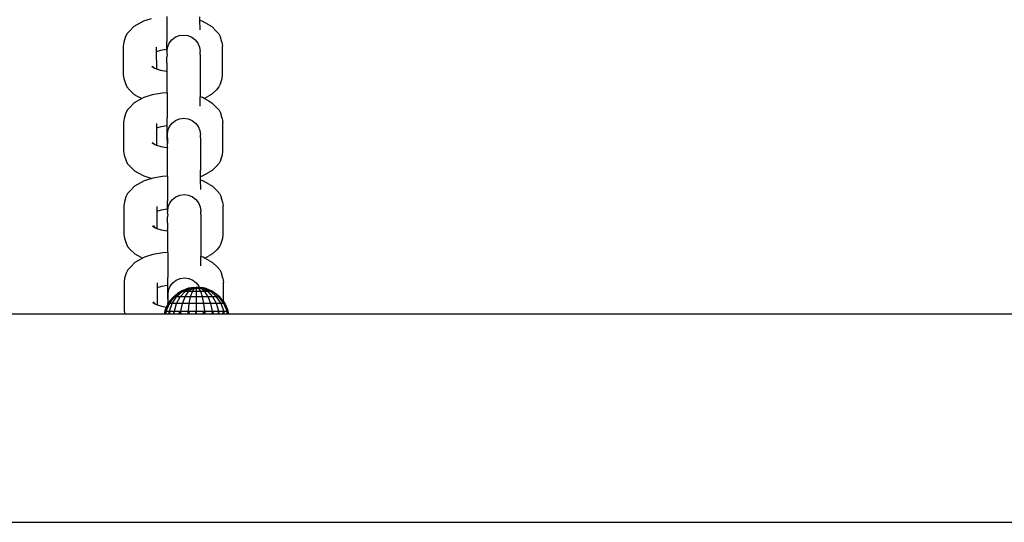
# Model space of a CAD drawing. Units: millimetres. Extents: x 23951 to 30500, y 26762 to 32021.
# Drawn here: x 28627 to 28816, y 28288 to 28384 of the extents above; entities that cross this region are included whole.
import ezdxf

# ---------------------------------------------------------------- set-up
doc = ezdxf.new("R2010")
doc.units = ezdxf.units.MM

msp = doc.modelspace()

# ---------------------------------------------------------------- linework, layer by layer
for p, q in [((28652.433, 28384.344), (28650.977, 28383.874)), ((28655.471, 28384.792), (28655.476, 28379.96)), ((28661.822, 28384.01), (28661.821, 28384.706)), ((28662.221, 28383.882), (28661.822, 28384.01)), ((28661.825, 28382.366), (28661.822, 28384.01)), ((28649.141, 28382.863), (28648.284, 28381.991)), ((28649.716, 28383.182), (28649.141, 28382.863)), ((28650.977, 28383.874), (28649.716, 28383.182)), ((28661.825, 28382.237), (28661.825, 28382.366)), ((28663.488, 28383.192), (28662.221, 28383.882)), ((28663.488, 28383.192), (28664.062, 28382.874)), ((28664.926, 28382.003), (28664.062, 28382.874)), ((28647.483, 28380.788), (28647.192, 28379.847)), ((28647.792, 28381.449), (28647.483, 28380.788)), ((28648.284, 28381.991), (28647.792, 28381.449)), ((28655.923, 28379.638), (28656.427, 28380.298)), ((28656.427, 28380.298), (28657.084, 28380.806)), ((28657.084, 28380.806), (28657.849, 28381.125)), ((28657.849, 28381.125), (28658.671, 28381.234)), ((28658.671, 28381.234), (28659.493, 28381.126)), ((28659.493, 28381.126), (28660.259, 28380.808)), ((28660.259, 28380.808), (28660.818, 28380.377)), ((28660.818, 28380.377), (28660.917, 28380.302)), ((28660.917, 28380.302), (28661.422, 28379.642)), ((28664.926, 28382.003), (28665.417, 28381.462)), ((28665.417, 28381.462), (28665.726, 28380.802)), ((28666.025, 28379.861), (28665.726, 28380.802)), ((28647.192, 28379.847), (28647.083, 28379.104)), ((28647.083, 28379.104), (28647.106, 28373.602)), ((28653.434, 28378.934), (28653.436, 28378.546)), ((28653.436, 28378.546), (28653.462, 28378.629)), ((28653.436, 28378.546), (28653.438, 28377.996)), ((28654.227, 28378.251), (28653.438, 28377.996)), ((28655.372, 28378.451), (28654.227, 28378.251)), ((28655.452, 28378.455), (28655.372, 28378.451)), ((28655.452, 28378.455), (28655.476, 28379.96)), ((28655.477, 28378.378), (28655.452, 28378.455)), ((28655.499, 28378.043), (28655.477, 28378.378)), ((28655.499, 28378.043), (28655.606, 28378.868)), ((28655.606, 28378.868), (28655.923, 28379.638)), ((28661.422, 28379.642), (28661.74, 28378.873)), ((28661.74, 28378.873), (28661.849, 28378.047)), ((28666.025, 28379.861), (28666.133, 28379.118)), ((28666.156, 28373.616), (28666.133, 28379.118)), ((28653.438, 28377.996), (28653.452, 28374.726)), ((28655.475, 28375.852), (28655.495, 28376.908)), ((28655.504, 28377.483), (28655.476, 28376.976)), ((28655.495, 28376.908), (28655.476, 28376.976)), ((28655.497, 28377.678), (28655.502, 28377.976)), ((28655.504, 28377.483), (28655.497, 28377.678)), ((28655.502, 28377.976), (28655.499, 28378.043)), ((28661.852, 28377.981), (28661.849, 28378.047)), ((28661.854, 28377.488), (28661.852, 28377.981)), ((28661.854, 28377.488), (28661.879, 28371.275)), ((28652.523, 28375.194), (28653.083, 28374.888)), ((28652.686, 28375.288), (28653.083, 28374.888)), ((28653.083, 28374.888), (28653.279, 28374.782)), ((28653.279, 28374.782), (28653.452, 28374.726)), ((28653.452, 28374.726), (28654.264, 28374.466)), ((28654.264, 28374.466), (28655.41, 28374.268)), ((28655.494, 28375.783), (28655.466, 28375.277)), ((28655.466, 28375.277), (28655.473, 28375.082)), ((28655.473, 28375.082), (28655.468, 28374.784)), ((28655.468, 28374.784), (28655.471, 28374.717)), ((28655.471, 28374.717), (28655.493, 28374.549)), ((28655.475, 28375.852), (28655.494, 28375.783)), ((28655.493, 28374.382), (28655.493, 28374.549)), ((28647.106, 28373.602), (28647.214, 28372.86)), ((28647.214, 28372.86), (28647.514, 28371.919)), ((28655.41, 28374.268), (28655.518, 28374.262)), ((28655.493, 28374.382), (28655.518, 28374.262)), ((28655.529, 28371.27), (28655.518, 28374.262)), ((28665.757, 28371.932), (28666.048, 28372.873)), ((28666.048, 28372.873), (28666.156, 28373.616)), ((28647.514, 28371.919), (28647.823, 28371.259)), ((28647.823, 28371.259), (28648.314, 28370.717)), ((28648.314, 28370.717), (28649.178, 28369.847)), ((28655.532, 28370.143), (28655.529, 28371.27)), ((28661.879, 28371.275), (28661.883, 28369.361)), ((28664.099, 28369.858), (28664.956, 28370.73)), ((28665.448, 28371.272), (28664.956, 28370.73)), ((28665.757, 28371.932), (28665.448, 28371.272)), ((28649.178, 28369.847), (28649.752, 28369.528)), ((28649.752, 28369.528), (28650.675, 28369.026)), ((28650.675, 28369.026), (28649.777, 28368.533)), ((28651.038, 28369.225), (28650.675, 28369.026)), ((28652.682, 28369.756), (28651.038, 28369.225)), ((28654.598, 28370.09), (28652.682, 28369.756)), ((28655.532, 28370.143), (28654.598, 28370.09)), ((28655.532, 28370.143), (28655.537, 28365.311)), ((28662.282, 28369.233), (28661.883, 28369.361)), ((28661.886, 28367.717), (28661.883, 28369.361)), ((28662.626, 28369.046), (28662.282, 28369.233)), ((28662.626, 28369.046), (28663.524, 28369.538)), ((28663.549, 28368.543), (28662.626, 28369.046)), ((28664.099, 28369.858), (28663.524, 28369.538)), ((28648.345, 28367.342), (28647.853, 28366.8)), ((28649.202, 28368.214), (28648.345, 28367.342)), ((28649.777, 28368.533), (28649.202, 28368.214)), ((28661.886, 28367.587), (28661.886, 28367.717)), ((28663.549, 28368.543), (28664.123, 28368.225)), ((28664.987, 28367.354), (28664.123, 28368.225)), ((28664.987, 28367.354), (28665.478, 28366.812)), ((28647.253, 28365.198), (28647.144, 28364.455)), ((28647.544, 28366.139), (28647.253, 28365.198)), ((28647.853, 28366.8), (28647.544, 28366.139)), ((28655.513, 28363.806), (28655.537, 28365.311)), ((28657.15, 28364.825), (28657.916, 28365.144)), ((28657.916, 28365.144), (28658.738, 28365.253)), ((28658.738, 28365.253), (28659.559, 28365.145)), ((28659.559, 28365.145), (28660.326, 28364.815)), ((28665.478, 28366.812), (28665.787, 28366.152)), ((28666.086, 28365.212), (28665.787, 28366.152)), ((28666.086, 28365.212), (28666.194, 28364.469)), ((28647.144, 28364.455), (28647.167, 28358.953)), ((28653.495, 28364.285), (28653.497, 28363.896)), ((28653.497, 28363.896), (28653.523, 28363.98)), ((28653.497, 28363.896), (28653.499, 28363.347)), ((28654.288, 28363.602), (28653.499, 28363.347)), ((28653.499, 28363.347), (28653.513, 28360.077)), ((28655.433, 28363.801), (28654.288, 28363.602)), ((28655.513, 28363.806), (28655.433, 28363.801)), ((28655.538, 28363.728), (28655.513, 28363.806)), ((28655.536, 28361.203), (28655.538, 28363.728)), ((28655.673, 28362.887), (28655.989, 28363.656)), ((28655.989, 28363.656), (28656.493, 28364.317)), ((28656.493, 28364.317), (28657.15, 28364.825)), ((28660.326, 28364.815), (28660.983, 28364.321)), ((28660.983, 28364.321), (28661.489, 28363.66)), ((28661.489, 28363.66), (28661.806, 28362.892)), ((28666.217, 28358.967), (28666.194, 28364.469)), ((28655.571, 28361.502), (28655.561, 28360.927)), ((28655.563, 28361.697), (28655.568, 28361.995)), ((28655.571, 28361.502), (28655.563, 28361.697)), ((28655.565, 28362.062), (28655.673, 28362.887)), ((28655.568, 28361.995), (28655.565, 28362.062)), ((28661.806, 28362.892), (28661.915, 28362.066)), ((28661.918, 28362), (28661.915, 28362.066)), ((28661.921, 28361.507), (28661.918, 28362)), ((28661.921, 28361.507), (28661.946, 28355.294)), ((28652.583, 28360.544), (28653.144, 28360.239)), ((28652.747, 28360.639), (28653.144, 28360.239)), ((28653.144, 28360.239), (28653.34, 28360.132)), ((28653.34, 28360.132), (28653.513, 28360.077)), ((28653.513, 28360.077), (28654.325, 28359.817)), ((28654.325, 28359.817), (28655.471, 28359.619)), ((28655.471, 28359.619), (28655.579, 28359.613)), ((28655.536, 28361.203), (28655.527, 28360.627)), ((28655.527, 28360.627), (28655.534, 28360.432)), ((28655.534, 28360.432), (28655.529, 28360.134)), ((28655.529, 28360.134), (28655.532, 28360.068)), ((28655.532, 28360.068), (28655.56, 28359.855)), ((28655.561, 28360.927), (28655.56, 28359.855)), ((28655.56, 28359.855), (28655.56, 28359.802)), ((28655.56, 28359.802), (28655.579, 28359.613)), ((28655.596, 28355.289), (28655.579, 28359.613)), ((28647.167, 28358.953), (28647.275, 28358.21)), ((28647.275, 28358.21), (28647.575, 28357.27)), ((28665.818, 28357.283), (28666.109, 28358.224)), ((28666.109, 28358.224), (28666.217, 28358.967)), ((28647.575, 28357.27), (28647.884, 28356.609)), ((28647.884, 28356.609), (28648.375, 28356.068)), ((28648.375, 28356.068), (28649.239, 28355.197)), ((28664.16, 28355.208), (28665.017, 28356.08)), ((28665.508, 28356.622), (28665.017, 28356.08)), ((28665.818, 28357.283), (28665.508, 28356.622)), ((28649.239, 28355.197), (28649.813, 28354.879)), ((28649.813, 28354.879), (28651.079, 28354.189)), ((28651.079, 28354.189), (28652.56, 28353.714)), ((28652.56, 28353.714), (28651.104, 28353.244)), ((28652.749, 28353.775), (28652.56, 28353.714)), ((28654.665, 28354.109), (28652.749, 28353.775)), ((28655.598, 28354.162), (28654.665, 28354.109)), ((28655.598, 28354.162), (28655.596, 28355.289)), ((28655.598, 28354.162), (28655.604, 28349.33)), ((28661.949, 28354.076), (28661.946, 28355.294)), ((28661.949, 28354.076), (28662.324, 28354.197)), ((28661.95, 28353.38), (28661.949, 28354.076)), ((28662.324, 28354.197), (28663.585, 28354.889)), ((28664.16, 28355.208), (28663.585, 28354.889)), ((28649.268, 28352.233), (28648.411, 28351.36)), ((28649.843, 28352.552), (28649.268, 28352.233)), ((28651.104, 28353.244), (28649.843, 28352.552)), ((28662.349, 28353.252), (28661.95, 28353.38)), ((28661.953, 28351.735), (28661.95, 28353.38)), ((28663.615, 28352.562), (28662.349, 28353.252)), ((28663.615, 28352.562), (28664.189, 28352.243)), ((28665.053, 28351.373), (28664.189, 28352.243)), ((28647.61, 28350.158), (28647.319, 28349.217)), ((28647.92, 28350.818), (28647.61, 28350.158)), ((28648.411, 28351.36), (28647.92, 28350.818)), ((28656.554, 28349.668), (28657.211, 28350.175)), ((28657.211, 28350.175), (28657.977, 28350.494)), ((28657.977, 28350.494), (28658.799, 28350.604)), ((28658.799, 28350.604), (28659.62, 28350.496)), ((28659.62, 28350.496), (28660.386, 28350.178)), ((28660.386, 28350.178), (28660.946, 28349.747)), ((28661.952, 28351.606), (28661.953, 28351.735)), ((28665.053, 28351.373), (28665.545, 28350.831)), ((28665.545, 28350.831), (28665.853, 28350.171)), ((28666.153, 28349.23), (28665.853, 28350.171)), ((28647.319, 28349.217), (28647.211, 28348.474)), ((28647.211, 28348.474), (28647.234, 28342.972)), ((28653.562, 28348.304), (28653.563, 28347.915)), ((28655.58, 28347.825), (28655.604, 28349.33)), ((28655.626, 28347.412), (28655.734, 28348.238)), ((28655.734, 28348.238), (28656.05, 28349.007)), ((28656.05, 28349.007), (28656.554, 28349.668)), ((28660.946, 28349.747), (28661.044, 28349.671)), ((28661.044, 28349.671), (28661.55, 28349.011)), ((28661.55, 28349.011), (28661.867, 28348.242)), ((28661.867, 28348.242), (28661.976, 28347.417)), ((28666.153, 28349.23), (28666.261, 28348.488)), ((28666.284, 28342.986), (28666.261, 28348.488)), ((28653.563, 28347.915), (28653.589, 28347.999)), ((28653.563, 28347.915), (28653.566, 28347.366)), ((28654.355, 28347.621), (28653.566, 28347.366)), ((28653.566, 28347.366), (28653.579, 28344.096)), ((28655.499, 28347.82), (28654.355, 28347.621)), ((28655.58, 28347.825), (28655.499, 28347.82)), ((28655.604, 28347.747), (28655.58, 28347.825)), ((28655.603, 28345.222), (28655.622, 28346.277)), ((28655.626, 28347.412), (28655.604, 28347.747)), ((28655.632, 28346.853), (28655.604, 28346.346)), ((28655.622, 28346.277), (28655.604, 28346.346)), ((28655.624, 28347.048), (28655.629, 28347.346)), ((28655.632, 28346.853), (28655.624, 28347.048)), ((28655.629, 28347.346), (28655.626, 28347.412)), ((28661.979, 28347.35), (28661.976, 28347.417)), ((28661.982, 28346.857), (28661.979, 28347.35)), ((28661.982, 28346.857), (28662.007, 28340.645)), ((28652.65, 28344.563), (28653.211, 28344.258)), ((28652.814, 28344.658), (28653.211, 28344.258)), ((28653.211, 28344.258), (28653.406, 28344.151)), ((28655.621, 28345.153), (28655.593, 28344.646)), ((28655.593, 28344.646), (28655.601, 28344.451)), ((28655.601, 28344.451), (28655.596, 28344.153)), ((28655.603, 28345.222), (28655.621, 28345.153)), ((28647.234, 28342.972), (28647.342, 28342.229)), ((28653.406, 28344.151), (28653.579, 28344.096)), ((28653.579, 28344.096), (28654.391, 28343.836)), ((28654.391, 28343.836), (28655.537, 28343.637)), ((28655.537, 28343.637), (28655.645, 28343.632)), ((28655.596, 28344.153), (28655.599, 28344.087)), ((28655.599, 28344.087), (28655.621, 28343.918)), ((28655.621, 28343.752), (28655.621, 28343.918)), ((28655.621, 28343.752), (28655.645, 28343.632)), ((28655.657, 28340.64), (28655.645, 28343.632)), ((28666.176, 28342.243), (28666.284, 28342.986)), ((28647.342, 28342.229), (28647.641, 28341.288)), ((28647.641, 28341.288), (28647.95, 28340.628)), ((28647.95, 28340.628), (28648.441, 28340.087)), ((28655.659, 28339.512), (28655.657, 28340.64)), ((28662.007, 28340.645), (28662.011, 28338.73)), ((28665.575, 28340.641), (28665.083, 28340.099)), ((28665.884, 28341.302), (28665.575, 28340.641)), ((28665.884, 28341.302), (28666.176, 28342.243)), ((28648.441, 28340.087), (28649.306, 28339.216)), ((28649.306, 28339.216), (28649.879, 28338.898)), ((28649.879, 28338.898), (28650.802, 28338.395)), ((28651.165, 28338.594), (28650.802, 28338.395)), ((28652.81, 28339.125), (28651.165, 28338.594)), ((28654.726, 28339.46), (28652.81, 28339.125)), ((28655.659, 28339.512), (28654.726, 28339.46)), ((28655.659, 28339.512), (28655.665, 28334.68)), ((28662.41, 28338.602), (28662.011, 28338.73)), ((28662.014, 28337.086), (28662.011, 28338.73)), ((28662.754, 28338.415), (28662.41, 28338.602)), ((28662.754, 28338.415), (28663.651, 28338.908)), ((28664.226, 28339.227), (28663.651, 28338.908)), ((28664.226, 28339.227), (28665.083, 28340.099)), ((28648.472, 28336.711), (28647.981, 28336.169)), ((28649.329, 28337.583), (28648.472, 28336.711)), ((28649.904, 28337.903), (28649.329, 28337.583)), ((28650.802, 28338.395), (28649.904, 28337.903)), ((28662.013, 28336.957), (28662.014, 28337.086)), ((28663.676, 28337.913), (28662.754, 28338.415)), ((28663.676, 28337.913), (28664.25, 28337.594)), ((28665.114, 28336.723), (28664.25, 28337.594)), ((28665.114, 28336.723), (28665.606, 28336.182)), ((28647.671, 28335.508), (28647.38, 28334.567)), ((28647.981, 28336.169), (28647.671, 28335.508)), ((28665.606, 28336.182), (28665.914, 28335.522)), ((28666.214, 28334.581), (28665.914, 28335.522)), ((28647.38, 28334.567), (28647.272, 28333.824)), ((28647.272, 28333.824), (28647.295, 28328.323)), ((28653.623, 28333.654), (28653.624, 28333.266)), ((28653.624, 28333.266), (28653.65, 28333.349)), ((28653.624, 28333.266), (28653.626, 28332.716)), ((28654.416, 28332.971), (28653.626, 28332.716)), ((28655.56, 28333.171), (28654.416, 28332.971)), ((28655.641, 28333.176), (28655.56, 28333.171)), ((28655.641, 28333.176), (28655.665, 28334.68)), ((28655.665, 28333.098), (28655.641, 28333.176)), ((28655.664, 28330.572), (28655.665, 28333.098)), ((28655.8, 28332.257), (28656.117, 28333.026)), ((28656.117, 28333.026), (28656.621, 28333.687)), ((28656.621, 28333.687), (28657.278, 28334.194)), ((28657.278, 28334.194), (28658.043, 28334.513)), ((28658.043, 28334.513), (28658.865, 28334.623)), ((28658.865, 28334.623), (28659.687, 28334.515)), ((28659.687, 28334.515), (28660.453, 28334.185)), ((28660.453, 28334.185), (28661.111, 28333.69)), ((28661.111, 28333.69), (28661.616, 28333.03)), ((28661.616, 28333.03), (28661.832, 28332.508)), ((28666.214, 28334.581), (28666.322, 28333.838)), ((28666.337, 28330.1), (28666.322, 28333.838)), ((28653.626, 28332.716), (28653.64, 28329.447)), ((28655.691, 28331.067), (28655.695, 28331.365)), ((28655.698, 28330.872), (28655.691, 28331.067)), ((28655.693, 28331.431), (28655.8, 28332.257)), ((28655.695, 28331.365), (28655.693, 28331.431)), ((28656.754, 28331.021), (28657.5, 28331.658)), ((28656.754, 28331.021), (28657.2, 28331.337)), ((28656.904, 28331.021), (28658.155, 28332.014)), ((28656.904, 28331.021), (28657.2, 28331.337)), ((28657.2, 28331.337), (28657.5, 28331.658)), ((28657.346, 28331.021), (28658.467, 28332.014)), ((28657.5, 28331.658), (28658.336, 28332.17)), ((28658.155, 28332.014), (28657.5, 28331.658)), ((28658.155, 28332.014), (28657.5, 28331.658)), ((28658.048, 28331.021), (28658.964, 28332.014)), ((28658.155, 28332.014), (28659.611, 28332.639)), ((28658.336, 28332.17), (28658.155, 28332.014)), ((28658.155, 28332.014), (28658.336, 28332.17)), ((28658.467, 28332.014), (28658.155, 28332.014)), ((28658.336, 28332.17), (28659.611, 28332.639)), ((28659.611, 28332.639), (28658.336, 28332.17)), ((28658.336, 28332.17), (28659.242, 28332.546)), ((28658.467, 28332.014), (28659.772, 28332.639)), ((28658.964, 28332.014), (28658.467, 28332.014)), ((28658.964, 28332.014), (28660.029, 28332.639)), ((28658.964, 28331.021), (28659.611, 28332.014)), ((28659.611, 28332.014), (28658.964, 28332.014)), ((28659.242, 28332.546), (28660.196, 28332.775)), ((28659.242, 28332.546), (28659.611, 28332.639)), ((28659.611, 28332.639), (28659.242, 28332.546)), ((28659.611, 28332.639), (28661.173, 28332.852)), ((28659.611, 28332.639), (28661.173, 28332.852)), ((28659.611, 28332.639), (28660.196, 28332.775)), ((28659.611, 28332.639), (28660.196, 28332.775)), ((28659.611, 28332.014), (28660.364, 28332.639)), ((28659.611, 28332.639), (28659.772, 28332.639)), ((28659.772, 28332.639), (28659.611, 28332.639)), ((28660.364, 28332.014), (28659.611, 28332.014)), ((28659.772, 28332.639), (28661.173, 28332.852)), ((28659.772, 28332.639), (28661.173, 28332.852)), ((28659.772, 28332.639), (28660.029, 28332.639)), ((28660.029, 28332.639), (28659.772, 28332.639)), ((28660.029, 28332.639), (28661.173, 28332.852)), ((28660.029, 28332.639), (28661.173, 28332.852)), ((28660.029, 28332.639), (28660.364, 28332.639)), ((28660.364, 28332.639), (28660.029, 28332.639)), ((28660.029, 28331.021), (28660.364, 28332.014)), ((28660.196, 28332.775), (28661.173, 28332.852)), ((28660.364, 28332.639), (28661.173, 28332.852)), ((28660.364, 28332.639), (28661.173, 28332.852)), ((28660.364, 28332.014), (28660.755, 28332.639)), ((28660.364, 28332.639), (28660.755, 28332.639)), ((28660.755, 28332.639), (28660.364, 28332.639)), ((28661.173, 28332.014), (28660.364, 28332.014)), ((28660.755, 28332.639), (28661.173, 28332.852)), ((28660.755, 28332.639), (28661.173, 28332.852)), ((28660.755, 28332.639), (28661.173, 28332.639)), ((28661.173, 28332.639), (28660.755, 28332.639)), ((28662.736, 28332.639), (28661.173, 28332.852)), ((28661.173, 28332.852), (28662.151, 28332.775)), ((28662.574, 28332.639), (28661.173, 28332.852)), ((28662.317, 28332.639), (28661.173, 28332.852)), ((28661.982, 28332.639), (28661.173, 28332.852)), ((28661.592, 28332.639), (28661.173, 28332.852)), ((28661.173, 28332.639), (28661.173, 28332.852)), ((28661.173, 28332.639), (28661.173, 28332.852)), ((28661.592, 28332.639), (28661.173, 28332.852)), ((28661.982, 28332.639), (28661.173, 28332.852)), ((28662.317, 28332.639), (28661.173, 28332.852)), ((28662.574, 28332.639), (28661.173, 28332.852)), ((28662.736, 28332.639), (28661.173, 28332.852)), ((28661.173, 28332.014), (28661.173, 28332.639)), ((28661.173, 28332.639), (28661.592, 28332.639)), ((28661.592, 28332.639), (28661.173, 28332.639)), ((28661.173, 28331.021), (28661.173, 28332.014)), ((28661.982, 28332.014), (28661.173, 28332.014)), ((28661.982, 28332.014), (28661.592, 28332.639)), ((28661.592, 28332.639), (28661.982, 28332.639)), ((28661.982, 28332.639), (28661.592, 28332.639)), ((28662.736, 28332.014), (28661.982, 28332.639)), ((28661.982, 28332.639), (28662.317, 28332.639)), ((28662.317, 28332.639), (28661.982, 28332.639)), ((28662.317, 28331.021), (28661.982, 28332.014)), ((28662.736, 28332.014), (28661.982, 28332.014)), ((28662.151, 28332.775), (28663.105, 28332.546)), ((28662.736, 28332.639), (28662.151, 28332.775)), ((28662.736, 28332.639), (28662.151, 28332.775)), ((28663.383, 28332.014), (28662.317, 28332.639)), ((28662.317, 28332.639), (28662.574, 28332.639)), ((28662.574, 28332.639), (28662.317, 28332.639)), ((28663.88, 28332.014), (28662.574, 28332.639)), ((28662.574, 28332.639), (28662.736, 28332.639)), ((28662.736, 28332.639), (28662.574, 28332.639)), ((28664.192, 28332.014), (28662.736, 28332.639)), ((28662.736, 28332.639), (28664.011, 28332.17)), ((28662.736, 28332.639), (28663.105, 28332.546)), ((28664.192, 28332.014), (28662.736, 28332.639)), ((28664.011, 28332.17), (28662.736, 28332.639)), ((28663.105, 28332.546), (28662.736, 28332.639)), ((28663.383, 28331.021), (28662.736, 28332.014)), ((28663.383, 28332.014), (28662.736, 28332.014)), ((28663.105, 28332.546), (28664.011, 28332.17)), ((28664.298, 28331.021), (28663.383, 28332.014)), ((28663.88, 28332.014), (28663.383, 28332.014)), ((28665.001, 28331.021), (28663.88, 28332.014)), ((28664.192, 28332.014), (28663.88, 28332.014)), ((28664.192, 28332.014), (28664.011, 28332.17)), ((28664.011, 28332.17), (28664.847, 28331.658)), ((28664.011, 28332.17), (28664.192, 28332.014)), ((28664.192, 28332.014), (28664.847, 28331.658)), ((28665.442, 28331.021), (28664.192, 28332.014)), ((28665.147, 28331.337), (28664.192, 28332.014)), ((28664.192, 28332.014), (28664.847, 28331.658)), ((28665.147, 28331.337), (28664.847, 28331.658)), ((28664.847, 28331.658), (28665.593, 28331.021)), ((28665.593, 28331.021), (28665.147, 28331.337)), ((28652.711, 28329.914), (28653.272, 28329.609)), ((28652.875, 28330.009), (28653.272, 28329.609)), ((28653.272, 28329.609), (28653.467, 28329.502)), ((28653.467, 28329.502), (28653.64, 28329.447)), ((28653.64, 28329.447), (28654.452, 28329.186)), ((28654.452, 28329.186), (28655.43, 28329.017)), ((28655.945, 28329.727), (28655.229, 28328.533)), ((28655.342, 28328.219), (28655.945, 28329.727)), ((28655.43, 28329.017), (28655.605, 28329.439)), ((28655.945, 28329.727), (28655.605, 28329.439)), ((28655.605, 28329.439), (28655.657, 28329.524)), ((28655.664, 28330.572), (28655.654, 28329.997)), ((28655.654, 28329.997), (28655.662, 28329.802)), ((28655.657, 28329.524), (28655.662, 28329.802)), ((28655.704, 28329.601), (28655.657, 28329.524)), ((28655.689, 28330.296), (28655.698, 28330.872)), ((28655.704, 28329.601), (28655.689, 28330.296)), ((28655.704, 28329.601), (28656.117, 28330.275)), ((28655.945, 28329.727), (28656.904, 28331.021)), ((28656.754, 28331.021), (28655.945, 28329.727)), ((28655.945, 28329.727), (28656.117, 28330.275)), ((28655.945, 28328.219), (28656.486, 28329.727)), ((28656.486, 28329.727), (28655.945, 28329.727)), ((28656.117, 28330.275), (28656.754, 28331.021)), ((28656.486, 28329.727), (28657.346, 28331.021)), ((28657.346, 28329.727), (28656.486, 28329.727)), ((28656.904, 28331.021), (28656.754, 28331.021)), ((28657.346, 28331.021), (28656.904, 28331.021)), ((28656.904, 28328.219), (28657.346, 28329.727)), ((28657.346, 28329.727), (28658.048, 28331.021)), ((28658.048, 28331.021), (28657.346, 28331.021)), ((28658.467, 28329.727), (28657.346, 28329.727)), ((28658.964, 28331.021), (28658.048, 28331.021)), ((28658.155, 28328.219), (28658.467, 28329.727)), ((28658.467, 28329.727), (28658.964, 28331.021)), ((28659.772, 28329.727), (28658.467, 28329.727)), ((28660.029, 28331.021), (28658.964, 28331.021)), ((28659.611, 28328.219), (28659.772, 28329.727)), ((28659.772, 28329.727), (28660.029, 28331.021)), ((28661.173, 28329.727), (28659.772, 28329.727)), ((28661.173, 28331.021), (28660.029, 28331.021)), ((28661.173, 28329.727), (28661.173, 28331.021)), ((28662.317, 28331.021), (28661.173, 28331.021)), ((28661.173, 28328.219), (28661.173, 28329.727)), ((28662.574, 28329.727), (28661.173, 28329.727)), ((28662.574, 28329.727), (28662.317, 28331.021)), ((28663.383, 28331.021), (28662.317, 28331.021)), ((28662.736, 28328.219), (28662.574, 28329.727)), ((28663.88, 28329.727), (28662.574, 28329.727)), ((28663.88, 28329.727), (28663.383, 28331.021)), ((28664.298, 28331.021), (28663.383, 28331.021)), ((28664.192, 28328.219), (28663.88, 28329.727)), ((28665.001, 28329.727), (28663.88, 28329.727)), ((28665.001, 28329.727), (28664.298, 28331.021)), ((28665.001, 28331.021), (28664.298, 28331.021)), ((28665.861, 28329.727), (28665.001, 28331.021)), ((28665.442, 28331.021), (28665.001, 28331.021)), ((28665.442, 28328.219), (28665.001, 28329.727)), ((28665.861, 28329.727), (28665.001, 28329.727)), ((28665.442, 28331.021), (28665.593, 28331.021)), ((28666.402, 28329.727), (28665.442, 28331.021)), ((28665.442, 28331.021), (28665.811, 28330.672)), ((28665.593, 28331.021), (28665.811, 28330.672)), ((28665.593, 28331.021), (28666.23, 28330.275)), ((28665.811, 28330.672), (28666.23, 28330.275)), ((28666.402, 28328.219), (28665.861, 28329.727)), ((28666.402, 28329.727), (28665.861, 28329.727)), ((28666.402, 28329.727), (28666.23, 28330.275)), ((28666.23, 28330.275), (28666.337, 28330.1)), ((28666.337, 28330.1), (28666.742, 28329.439)), ((28667.005, 28328.219), (28666.402, 28329.727)), ((28667.117, 28328.533), (28666.402, 28329.727)), ((28666.742, 28329.439), (28666.402, 28329.727)), ((28666.742, 28329.439), (28667.117, 28328.533)), ((27976.311, 28327.728), (28647.381, 28327.728)), ((28647.295, 28328.323), (28647.381, 28327.728)), ((28647.381, 28327.728), (28655.036, 28327.728)), ((28655.036, 28327.728), (28655.229, 28328.533)), ((28655.036, 28327.728), (28655.079, 28327.728)), ((28655.342, 28328.219), (28655.079, 28327.728)), ((28655.079, 28327.728), (28655.238, 28327.728)), ((28655.229, 28328.533), (28655.43, 28329.017)), ((28655.342, 28328.219), (28655.229, 28328.533)), ((28655.342, 28328.219), (28655.238, 28327.728)), ((28655.238, 28327.728), (28655.308, 28327.728)), ((28655.308, 28327.728), (28655.342, 28328.219)), ((28655.308, 28327.728), (28655.842, 28327.728)), ((28655.342, 28328.219), (28655.945, 28328.219)), ((28655.842, 28327.728), (28655.945, 28328.219)), ((28655.842, 28327.728), (28655.997, 28327.728)), ((28655.945, 28328.219), (28656.904, 28328.219)), ((28655.945, 28328.219), (28655.997, 28327.728)), ((28655.997, 28327.728), (28656.665, 28327.728)), ((28656.904, 28328.219), (28656.665, 28327.728)), ((28656.665, 28327.728), (28656.859, 28327.728)), ((28656.859, 28327.728), (28656.904, 28328.219)), ((28656.859, 28327.728), (28657.729, 28327.728)), ((28656.904, 28328.219), (28658.155, 28328.219)), ((28657.729, 28327.728), (28658.155, 28328.219)), ((28657.729, 28327.728), (28657.956, 28327.728)), ((28658.155, 28328.219), (28657.956, 28327.728)), ((28657.956, 28327.728), (28658.21, 28327.728)), ((28658.21, 28327.728), (28658.155, 28328.219)), ((28658.155, 28328.219), (28659.611, 28328.219)), ((28658.21, 28327.728), (28659.499, 28327.728)), ((28659.499, 28327.728), (28659.611, 28328.219)), ((28659.499, 28327.728), (28659.789, 28327.728)), ((28659.611, 28328.219), (28661.173, 28328.219)), ((28659.611, 28328.219), (28659.789, 28327.728)), ((28659.789, 28327.728), (28660.876, 28327.728)), ((28661.173, 28328.219), (28660.876, 28327.728)), ((28660.876, 28327.728), (28661.173, 28327.728)), ((28661.173, 28327.728), (28661.173, 28328.219)), ((28661.173, 28328.219), (28662.736, 28328.219)), ((28661.173, 28327.728), (28662.261, 28327.728)), ((28662.261, 28327.728), (28662.736, 28328.219)), ((28662.261, 28327.728), (28662.558, 28327.728)), ((28662.736, 28328.219), (28662.558, 28327.728)), ((28662.558, 28327.728), (28662.848, 28327.728)), ((28662.848, 28327.728), (28662.736, 28328.219)), ((28662.736, 28328.219), (28664.192, 28328.219)), ((28662.848, 28327.728), (28664.137, 28327.728)), ((28664.137, 28327.728), (28664.192, 28328.219)), ((28664.137, 28327.728), (28664.391, 28327.728)), ((28664.192, 28328.219), (28665.442, 28328.219)), ((28664.192, 28328.219), (28664.391, 28327.728)), ((28664.391, 28327.728), (28665.261, 28327.728)), ((28665.442, 28328.219), (28665.261, 28327.728)), ((28665.261, 28327.728), (28665.488, 28327.728)), ((28665.488, 28327.728), (28665.442, 28328.219)), ((28665.442, 28328.219), (28666.402, 28328.219)), ((28665.488, 28327.728), (28666.156, 28327.728)), ((28666.156, 28327.728), (28666.402, 28328.219)), ((28666.156, 28327.728), (28666.349, 28327.728)), ((28666.402, 28328.219), (28666.349, 28327.728)), ((28666.349, 28327.728), (28666.505, 28327.728)), ((28666.505, 28327.728), (28666.402, 28328.219)), ((28666.402, 28328.219), (28667.005, 28328.219)), ((28666.505, 28327.728), (28667.039, 28327.728)), ((28667.005, 28328.219), (28667.117, 28328.533)), ((28667.039, 28327.728), (28667.005, 28328.219)), ((28667.005, 28328.219), (28667.267, 28327.728)), ((28667.005, 28328.219), (28667.109, 28327.728)), ((28667.039, 28327.728), (28667.109, 28327.728)), ((28667.109, 28327.728), (28667.267, 28327.728)), ((28667.117, 28328.533), (28667.311, 28327.728)), ((28667.267, 28327.728), (28667.311, 28327.728)), ((28667.311, 28327.728), (28904.8, 28327.728)), ((27714.8, 28287.728), (28904.8, 28287.728))]:
    msp.add_line(p, q)

doc.saveas('drawing.dxf')
